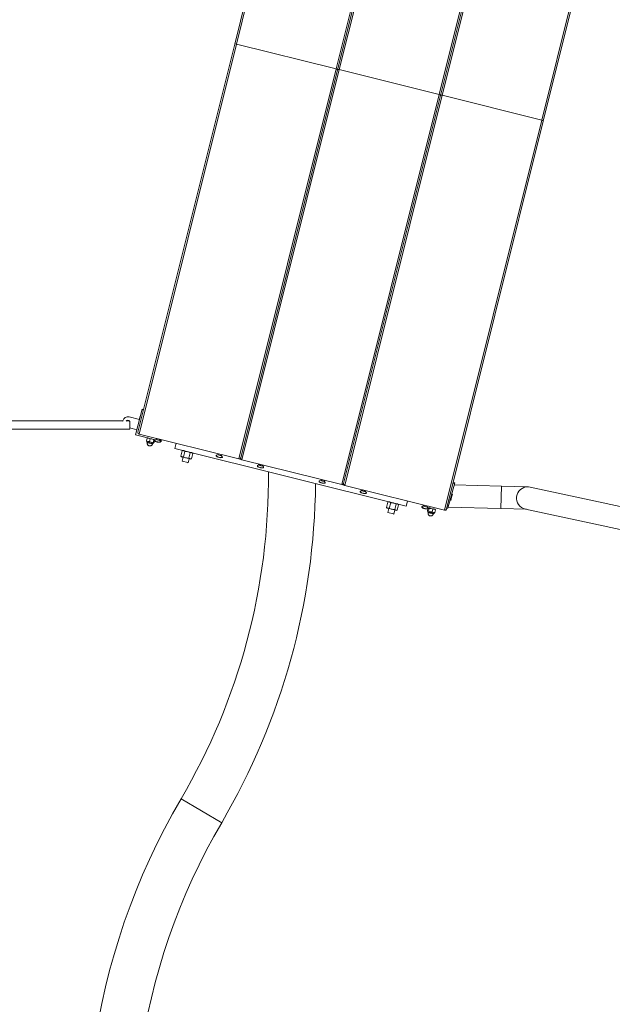
# Model space of a CAD drawing. Units: millimetres. Extents: x 5 to 415, y 5 to 292.
# Drawn here: x 133 to 156, y 223 to 260 of the extents above; entities that cross this region are included whole.
import ezdxf

# ---------------------------------------------------------------- set-up
doc = ezdxf.new("R2010")
doc.units = ezdxf.units.MM
doc.layers.add('1', color=7, linetype='Continuous', lineweight=15)
doc.styles.add('SLDTEXTSTYLE0', font='ISOCP', dxfattribs={"width": 0.96})
doc.dimstyles.new('SLDDIMSTYLE1', dxfattribs={"dimtxt": 3.5, "dimasz": 3.302, "dimexe": 0, "dimexo": 0.0625, "dimgap": 0.875, "dimtad": 2, "dimdec": 0, "dimlfac": 50, "dimrnd": 1e-09, "dimzin": 12, "dimdsep": 46, "dimtxsty": 'SLDTEXTSTYLE0', "dimsah": 1, "dimcen": 0.09, "dimadec": 0, "dimazin": 0, "dimtfac": 1, "dimtdec": 0, "dimtofl": 0, "dimtmove": 0, "dimatfit": 3, "dimfxl": 0, "dimtolj": 1, "dimtzin": 12, "dimarcsym": 0})

# ---------------------------------------------------------------- blocks, each defined once
blk = doc.blocks.new('*D11')
at = {"layer": '1'}
for p, q in [((71.949, 215.665), (71.949, 275.804)), ((179.735, 215.665), (179.735, 275.804)), ((179.735, 274.804), (71.949, 274.804))]:
    blk.add_line(p, q, dxfattribs=at)
for points in [[(71.949, 274.804), (75.251, 274.296), (75.251, 275.312)], [(179.735, 274.804), (176.433, 275.312), (176.433, 274.296)]]:
    blk.add_solid(points, dxfattribs=at)
at = {"layer": '1', "insert": (118.539, 279.316), "char_height": 3.5, "attachment_point": 1, "style": 'SLDTEXTSTYLE0'}
blk.add_mtext('5389', dxfattribs=at)

msp = doc.modelspace()

# ---------------------------------------------------------------- linework, layer by layer
at = {"color": 7, "linetype": 'Continuous', "lineweight": 15}
for p, q in [((143.78249, 267.94104), (141.51399, 258.84259)), ((141.45023, 258.83487), (143.70633, 267.88359)), ((145.27874, 257.90393), (147.54724, 267.00238)), ((145.33141, 257.86718), (147.58751, 266.91591)), ((147.66367, 266.97335), (145.39517, 257.8749)), ((149.15992, 256.93624), (151.42842, 266.0347)), ((149.2126, 256.89949), (151.4687, 265.94822)), ((151.54486, 266.00567), (149.27636, 256.90721)), ((153.04111, 255.96856), (155.3096, 265.06701)), ((155.34988, 264.98053), (153.09378, 255.9318)), ((137.79978, 244.19372), (141.45023, 258.83487)), ((141.51399, 258.84259), (137.84348, 244.12099)), ((141.51399, 258.84259), (145.27874, 257.90393)), ((141.60823, 243.18233), (145.27874, 257.90393)), ((141.68096, 243.22603), (145.33141, 257.86718)), ((145.39517, 257.8749), (141.72467, 243.1533)), ((145.39517, 257.8749), (149.15992, 256.93624)), ((145.48941, 242.21464), (149.15992, 256.93624)), ((145.56215, 242.25834), (149.2126, 256.89949)), ((149.27636, 256.90721), (145.60585, 242.18561)), ((149.27636, 256.90721), (153.04111, 255.96856)), ((149.3706, 241.24695), (153.04111, 255.96856)), ((153.09378, 255.9318), (149.44333, 241.29066)), ((137.95445, 245.06209), (137.71253, 244.0918)), ((137.2272, 244.62536), (132.05243, 244.62536)), ((137.22712, 244.62507), (137.22305, 244.60392)), ((137.46867, 244.62536), (137.3737, 244.62536)), ((137.85769, 244.67398), (137.46957, 244.77074)), ((137.48881, 244.60392), (137.48881, 244.46536)), ((137.88089, 244.79186), (137.85186, 244.67543)), ((137.88672, 244.79041), (137.88089, 244.79186)), ((131.94528, 244.30536), (137.48881, 244.30536)), ((137.48881, 244.46536), (137.48881, 244.30536)), ((137.48881, 244.3537), (137.76092, 244.28586)), ((137.71253, 244.0918), (138.44704, 243.90866)), ((137.84348, 244.12099), (141.60823, 243.18233)), ((138.12639, 243.86784), (138.15193, 243.97028)), ((138.12639, 243.86784), (138.17602, 243.8435)), ((138.13491, 243.8588), (138.12639, 243.86784)), ((138.13413, 243.85629), (138.13741, 243.85312)), ((138.13741, 243.85312), (138.13798, 243.82082)), ((138.17602, 243.8435), (138.13741, 243.85312)), ((138.13798, 243.82082), (138.37403, 243.76197)), ((138.15193, 243.97028), (138.1637, 243.97426)), ((138.20718, 243.96847), (138.15193, 243.97028)), ((138.15897, 243.81559), (138.15413, 243.79618)), ((138.16857, 243.97809), (138.16419, 243.97684)), ((138.17602, 243.8435), (138.23126, 243.84169)), ((138.29844, 243.81297), (138.17602, 243.8435)), ((138.2568, 243.94413), (138.20718, 243.96847)), ((138.2568, 243.94413), (138.23126, 243.84169)), ((138.29844, 243.81297), (138.23126, 243.84169)), ((138.3296, 243.93795), (138.2568, 243.94413)), ((138.37123, 243.80679), (138.29844, 243.81297)), ((138.38597, 243.79115), (138.29844, 243.81297)), ((138.39677, 243.90923), (138.3296, 243.93795)), ((138.39677, 243.90923), (138.37123, 243.80679)), ((138.38597, 243.79115), (138.37123, 243.80679)), ((138.37403, 243.76197), (138.38969, 243.79022)), ((138.40633, 243.79804), (138.38597, 243.79115)), ((138.38969, 243.79022), (138.38597, 243.79115)), ((138.38969, 243.79022), (138.39407, 243.79148)), ((138.41713, 243.91612), (138.39677, 243.90923)), ((138.42574, 243.87587), (138.40633, 243.79804)), ((138.43187, 243.90048), (138.41713, 243.91612)), ((138.42413, 243.91203), (138.42085, 243.9152)), ((138.42536, 243.89193), (138.42397, 243.8864)), ((138.43187, 243.90048), (138.43185, 243.9004)), ((138.49813, 243.93579), (138.43459, 243.90205)), ((138.50328, 243.95648), (138.49738, 243.93279)), ((138.61381, 243.90376), (138.61972, 243.92745)), ((138.65482, 243.84714), (138.61456, 243.90676)), ((138.64693, 243.85883), (138.68283, 243.84988)), ((138.65685, 243.82834), (138.65823, 243.83387)), ((138.34819, 243.7478), (138.35303, 243.76721)), ((139.24071, 243.77262), (139.19233, 243.57856)), ((139.19233, 243.57856), (147.92499, 241.40126)), ((139.47194, 243.49235), (139.42069, 243.2868)), ((139.50269, 243.50118), (139.47303, 243.49267)), ((139.57423, 243.46685), (139.52298, 243.2613)), ((139.7759, 243.41657), (139.72465, 243.21101)), ((139.87445, 243.39259), (139.85226, 243.41402)), ((139.4215, 243.28601), (139.44381, 243.26447)), ((139.44381, 243.26447), (139.46794, 243.25845)), ((139.50203, 243.24995), (139.46427, 243.09851)), ((139.68202, 243.04422), (139.46427, 243.09851)), ((139.46794, 243.25845), (139.61992, 243.22056)), ((139.77044, 243.18303), (139.61992, 243.22056)), ((139.69714, 243.04045), (139.68202, 243.04422)), ((139.69714, 243.04045), (139.7349, 243.19189)), ((139.77044, 243.18303), (139.79312, 243.17737)), ((139.79312, 243.17737), (139.82292, 243.18592)), ((139.87527, 243.39179), (139.82402, 243.18624)), ((140.75406, 243.31132), (140.75268, 243.30578)), ((140.82684, 243.35518), (140.7633, 243.32144)), ((140.83199, 243.37587), (140.82609, 243.35217)), ((140.94252, 243.32314), (140.94843, 243.34684)), ((140.98353, 243.26653), (140.94327, 243.32615)), ((140.98556, 243.24772), (140.98694, 243.25326)), ((141.60823, 243.18233), (141.72467, 243.1533)), ((141.72467, 243.1533), (145.48941, 242.21464)), ((142.30654, 242.92425), (142.30516, 242.91871)), ((142.37931, 242.9681), (142.31577, 242.93436)), ((142.38447, 242.98879), (142.37856, 242.9651)), ((142.495, 242.93607), (142.5009, 242.95976)), ((142.53601, 242.87945), (142.49575, 242.93907)), ((142.53803, 242.86065), (142.53941, 242.86618)), ((144.63525, 242.34363), (144.63387, 242.3381)), ((144.70802, 242.38749), (144.64448, 242.35375)), ((144.71318, 242.40818), (144.70727, 242.38449)), ((144.82371, 242.35546), (144.82961, 242.37915)), ((144.86472, 242.29884), (144.82445, 242.35846)), ((144.86674, 242.28004), (144.86812, 242.28557)), ((145.48941, 242.21464), (145.60585, 242.18561)), ((145.60585, 242.18561), (149.3706, 241.24695)), ((146.18772, 241.95656), (146.18634, 241.95102)), ((146.26049, 242.00042), (146.19695, 241.96667)), ((146.26565, 242.0211), (146.25974, 241.99741)), ((146.37618, 241.96838), (146.38209, 241.99207)), ((146.41719, 241.91176), (146.37693, 241.97138)), ((149.75471, 242.28549), (149.48897, 241.32144)), ((151.51915, 242.1559), (149.73113, 242.19993)), ((151.51915, 242.1559), (151.49828, 241.30816)), ((152.51885, 242.13128), (151.51915, 242.1559)), ((161.24619, 240.25205), (152.59801, 242.12183)), ((146.41921, 241.89296), (146.42059, 241.8985)), ((147.2343, 241.55698), (147.18305, 241.35143)), ((147.26506, 241.5658), (147.2354, 241.5573)), ((147.97337, 241.59532), (147.92499, 241.40126)), ((149.58139, 241.65673), (149.60222, 241.62206)), ((149.60222, 241.62206), (149.63125, 241.7385)), ((149.60222, 241.62206), (149.60805, 241.62061)), ((149.60805, 241.62061), (149.63708, 241.73704)), ((149.66029, 241.85493), (149.63121, 241.83746)), ((149.63125, 241.7385), (149.66029, 241.85493)), ((149.63708, 241.73704), (149.66611, 241.85348)), ((149.66611, 241.85348), (149.66029, 241.85493)), ((147.18387, 241.35063), (147.20618, 241.32909)), ((147.20618, 241.32909), (147.23031, 241.32307)), ((147.26439, 241.31458), (147.22663, 241.16313)), ((147.23031, 241.32307), (147.38229, 241.28518)), ((147.3366, 241.53147), (147.28535, 241.32592)), ((147.53281, 241.24765), (147.38229, 241.28518)), ((147.45951, 241.10507), (147.49726, 241.25651)), ((147.53826, 241.48119), (147.48701, 241.27564)), ((147.53281, 241.24765), (147.55548, 241.242)), ((147.55548, 241.242), (147.58529, 241.25055)), ((147.63763, 241.45642), (147.58638, 241.25086)), ((147.63682, 241.45721), (147.61462, 241.47864)), ((148.51643, 241.37595), (148.51505, 241.37041)), ((148.5892, 241.4198), (148.52566, 241.38606)), ((148.59436, 241.44049), (148.58845, 241.4168)), ((148.70489, 241.38777), (148.7108, 241.41146)), ((148.7459, 241.33115), (148.70564, 241.39077)), ((148.7207, 241.22638), (148.73976, 241.30283)), ((148.7207, 241.22638), (148.73789, 241.21012)), ((148.72773, 241.21646), (148.73304, 241.21133)), ((148.73304, 241.21133), (148.73361, 241.17904)), ((148.73304, 241.21133), (148.73789, 241.21012)), ((148.73361, 241.17904), (148.82296, 241.15676)), ((148.73789, 241.21012), (148.7607, 241.2164)), ((148.82854, 241.18752), (148.73789, 241.21012)), ((148.76905, 241.3351), (148.74624, 241.32882)), ((148.74792, 241.31235), (148.7493, 241.31788)), ((148.7546, 241.1738), (148.74976, 241.1544)), ((148.7642, 241.33631), (148.75711, 241.33427)), ((148.7607, 241.2164), (148.78624, 241.31884)), ((148.7607, 241.2164), (148.82854, 241.18752)), ((148.76905, 241.3351), (148.7642, 241.33631)), ((148.78624, 241.31884), (148.76905, 241.3351)), ((148.76905, 241.3351), (148.8597, 241.3125)), ((148.78624, 241.31884), (148.8597, 241.3125)), ((148.82723, 241.38243), (148.81272, 241.32421)), ((148.94983, 241.15728), (148.82854, 241.18752)), ((148.82854, 241.18752), (148.90199, 241.18118)), ((148.92753, 241.28362), (148.8597, 241.3125)), ((148.8597, 241.3125), (148.98099, 241.28226)), ((148.90199, 241.18118), (148.92753, 241.28362)), ((148.90199, 241.18118), (148.94983, 241.15728)), ((148.98099, 241.28226), (148.92753, 241.28362)), ((148.96796, 241.2855), (148.98248, 241.34372)), ((149.02882, 241.25836), (148.98099, 241.28226)), ((148.98099, 241.28226), (149.01648, 241.27341)), ((149.02882, 241.25836), (149.00328, 241.15592)), ((149.02179, 241.26828), (149.01648, 241.27341)), ((149.02014, 241.26657), (149.02882, 241.25836)), ((149.48897, 241.32144), (149.45345, 241.33123)), ((149.49888, 241.35739), (151.49828, 241.30816)), ((151.49828, 241.30816), (152.45795, 241.28452)), ((152.4195, 241.29284), (161.06582, 239.42346)), ((147.44439, 241.10884), (147.22663, 241.16313)), ((147.45951, 241.10507), (147.44439, 241.10884)), ((148.82296, 241.15676), (148.96966, 241.12018)), ((148.94382, 241.10601), (148.94866, 241.12542)), ((148.94983, 241.15728), (149.00328, 241.15592)), ((148.98532, 241.14843), (148.94983, 241.15728)), ((148.96966, 241.12018), (148.98532, 241.14843)), ((148.98532, 241.14843), (148.99241, 241.15047)), ((148.99176, 241.15275), (149.00328, 241.15592)), ((140.95919, 229.45572), (139.42538, 230.35499))]:
    msp.add_line(p, q, dxfattribs=at)
at = {"color": 8, "linetype": 'Continuous', "lineweight": 15}
for p, q in [((138.15413, 243.79618), (138.34533, 243.74851)), ((138.34533, 243.74851), (138.34819, 243.7478)), ((148.74976, 241.1544), (148.82322, 241.13608)), ((148.82322, 241.13608), (148.94382, 241.10601))]:
    msp.add_line(p, q, dxfattribs=at)
at = {"color": 7, "linetype": 'Continuous', "lineweight": 15, "flags": 128}
for points in [[(137.48881, 244.56959), (137.48897, 244.57132), (137.48881, 244.58378)], [(138.42397, 243.8864), (138.42427, 243.87941), (138.43096, 243.86861), (138.44453, 243.85711), (138.46413, 243.84562), (138.48851, 243.83487), (138.51616, 243.82553), (138.54533, 243.81819), (138.57419, 243.81332), (138.60093, 243.81121), (138.62387, 243.812), (138.64156, 243.81565), (138.6529, 243.82191), (138.65685, 243.82834)], [(138.43459, 243.90205), (138.43412, 243.9018), (138.42626, 243.89436), (138.42565, 243.88495), (138.43234, 243.87415), (138.44591, 243.86264), (138.46551, 243.85115), (138.48989, 243.8404), (138.51754, 243.83107), (138.54671, 243.82373), (138.57557, 243.81885), (138.60231, 243.81675), (138.62525, 243.81754), (138.64294, 243.82118), (138.65428, 243.82745), (138.65855, 243.83594), (138.65548, 243.84613), (138.65482, 243.84714)], [(138.53067, 243.82158), (138.50203, 243.82998), (138.47581, 243.84011), (138.45364, 243.85131), (138.43693, 243.8629), (138.42672, 243.87414), (138.42574, 243.87587)], [(138.49738, 243.93279), (138.49745, 243.92958), (138.50277, 243.922), (138.51446, 243.91397), (138.53112, 243.90646), (138.55072, 243.90038), (138.57092, 243.89645), (138.58927, 243.89516), (138.60355, 243.89665), (138.61205, 243.90075), (138.61381, 243.90376)], [(138.65685, 243.82834), (138.65594, 243.82591), (138.64808, 243.81847), (138.63345, 243.81348), (138.61297, 243.81124), (138.58794, 243.81191), (138.55991, 243.81542), (138.53067, 243.82158)], [(140.75268, 243.30578), (140.75298, 243.2988), (140.75967, 243.288), (140.77324, 243.27649), (140.79284, 243.265), (140.81722, 243.25425), (140.84487, 243.24492), (140.87404, 243.23758), (140.9029, 243.2327), (140.92964, 243.2306), (140.95258, 243.23139), (140.97027, 243.23503), (140.98161, 243.2413), (140.98556, 243.24772)], [(140.7633, 243.32144), (140.76283, 243.32119), (140.75497, 243.31375), (140.75436, 243.30433), (140.76105, 243.29354), (140.77462, 243.28203), (140.79422, 243.27054), (140.8186, 243.25979), (140.84625, 243.25045), (140.87542, 243.24312), (140.90428, 243.23824), (140.93102, 243.23613), (140.95396, 243.23693), (140.97165, 243.24057), (140.98299, 243.24683), (140.98726, 243.25533), (140.98419, 243.26551), (140.98353, 243.26653)], [(140.82609, 243.35217), (140.82616, 243.34896), (140.83148, 243.34139), (140.84317, 243.33336), (140.85983, 243.32585), (140.87943, 243.31976), (140.89963, 243.31584), (140.91798, 243.31454), (140.93226, 243.31604), (140.94076, 243.32014), (140.94252, 243.32314)], [(142.30516, 242.91871), (142.30546, 242.91172), (142.31215, 242.90092), (142.32572, 242.88942), (142.34531, 242.87793), (142.36969, 242.86718), (142.39734, 242.85784), (142.42651, 242.8505), (142.45537, 242.84563), (142.48211, 242.84352), (142.50505, 242.84431), (142.52274, 242.84796), (142.53408, 242.85422), (142.53803, 242.86065)], [(142.31577, 242.93436), (142.31531, 242.93411), (142.30744, 242.92667), (142.30684, 242.91726), (142.31353, 242.90646), (142.3271, 242.89496), (142.34669, 242.88347), (142.37107, 242.87272), (142.39872, 242.86338), (142.42789, 242.85604), (142.45675, 242.85117), (142.48349, 242.84906), (142.50643, 242.84985), (142.52412, 242.85349), (142.53546, 242.85976), (142.53973, 242.86825), (142.53666, 242.87844), (142.53601, 242.87945)], [(142.37856, 242.9651), (142.37863, 242.96189), (142.38395, 242.95431), (142.39564, 242.94628), (142.4123, 242.93877), (142.43191, 242.93269), (142.4521, 242.92876), (142.47045, 242.92747), (142.48473, 242.92896), (142.49324, 242.93306), (142.495, 242.93607)], [(144.63387, 242.3381), (144.63416, 242.33111), (144.64086, 242.32031), (144.65443, 242.30881), (144.67402, 242.29732), (144.6984, 242.28657), (144.72605, 242.27723), (144.75522, 242.26989), (144.78408, 242.26502), (144.81082, 242.26291), (144.83376, 242.2637), (144.85145, 242.26735), (144.86279, 242.27361), (144.86674, 242.28004)], [(144.64448, 242.35375), (144.64402, 242.3535), (144.63615, 242.34606), (144.63555, 242.33665), (144.64224, 242.32585), (144.65581, 242.31434), (144.6754, 242.30285), (144.69978, 242.2921), (144.72743, 242.28277), (144.7566, 242.27543), (144.78546, 242.27055), (144.8122, 242.26845), (144.83514, 242.26924), (144.85283, 242.27288), (144.86417, 242.27915), (144.86844, 242.28764), (144.86537, 242.29783), (144.86472, 242.29884)], [(144.70727, 242.38449), (144.70734, 242.38128), (144.71266, 242.3737), (144.72435, 242.36567), (144.74101, 242.35816), (144.76062, 242.35208), (144.78081, 242.34815), (144.79916, 242.34686), (144.81344, 242.34835), (144.82194, 242.35245), (144.82371, 242.35546)], [(146.18634, 241.95102), (146.18664, 241.94403), (146.19333, 241.93324), (146.2069, 241.92173), (146.22649, 241.91024), (146.25088, 241.89949), (146.27852, 241.89015), (146.3077, 241.88282), (146.33656, 241.87794), (146.3633, 241.87583), (146.38623, 241.87663), (146.40393, 241.88027), (146.41526, 241.88653), (146.41921, 241.89296)], [(146.19695, 241.96667), (146.19649, 241.96642), (146.18862, 241.95899), (146.18802, 241.94957), (146.19471, 241.93877), (146.20828, 241.92727), (146.22787, 241.91578), (146.25226, 241.90503), (146.2799, 241.89569), (146.30908, 241.88835), (146.33794, 241.88348), (146.36468, 241.88137), (146.38761, 241.88216), (146.40531, 241.88581), (146.41664, 241.89207), (146.42091, 241.90056), (146.41784, 241.91075), (146.41719, 241.91176)], [(146.25974, 241.99741), (146.25981, 241.9942), (146.26513, 241.98662), (146.27683, 241.9786), (146.29348, 241.97109), (146.31309, 241.965), (146.33328, 241.96108), (146.35163, 241.95978), (146.36592, 241.96128), (146.37442, 241.96538), (146.37618, 241.96838)], [(152.59801, 242.12183), (152.54315, 242.12998), (152.51885, 242.13128)], [(148.62174, 241.30559), (148.59311, 241.31399), (148.56688, 241.32412), (148.54472, 241.33533), (148.52801, 241.34691), (148.5178, 241.35816), (148.51473, 241.36834), (148.51505, 241.37041)], [(148.51505, 241.37041), (148.51535, 241.36342), (148.52204, 241.35262), (148.53561, 241.34112), (148.5552, 241.32963), (148.57959, 241.31888), (148.60723, 241.30954), (148.63641, 241.3022), (148.66527, 241.29733), (148.69201, 241.29522), (148.71494, 241.29601), (148.73264, 241.29966), (148.74397, 241.30592), (148.74792, 241.31235)], [(148.52566, 241.38606), (148.5252, 241.38581), (148.51733, 241.37837), (148.51673, 241.36896), (148.52342, 241.35816), (148.53699, 241.34666), (148.55658, 241.33517), (148.58097, 241.32442), (148.60861, 241.31508), (148.63779, 241.30774), (148.66665, 241.30287), (148.69339, 241.30076), (148.71632, 241.30155), (148.73402, 241.30519), (148.74535, 241.31146), (148.74962, 241.31995), (148.74655, 241.33014), (148.7459, 241.33115)], [(148.58845, 241.4168), (148.58852, 241.41359), (148.59384, 241.40601), (148.60554, 241.39798), (148.62219, 241.39047), (148.6418, 241.38439), (148.66199, 241.38046), (148.68034, 241.37917), (148.69463, 241.38066), (148.70313, 241.38476), (148.70489, 241.38777)], [(148.73976, 241.30283), (148.73915, 241.30248), (148.72452, 241.29749), (148.70405, 241.29525), (148.67901, 241.29592), (148.65099, 241.29944), (148.62174, 241.30559)]]:
    msp.add_lwpolyline(points, dxfattribs=at)
at = {"color": 7, "linetype": 'Continuous', "lineweight": 15}
for centre, radius, start, end in [((137.93994, 245.00388), 0.06, 346, 76), ((137.42118, 244.57669), 0.2, 76, 166), ((137.42118, 244.57669), 0.068, 23.611128, 156.388872), ((137.858, 244.1792), 0.06, 166, 256), ((138.62461, 243.86439), 0.06, 346, 76), ((141.62275, 243.24055), 0.06, 256, 346), ((141.73918, 243.21152), 0.06, 166, 256), ((118.70419, 242.50377), 24.02, 329.617025, 0.461844), ((149.73877, 242.22764), 0.06, 74.589362, 164.589362), ((118.70419, 242.50377), 25.798, 329.617025, 359.447902), ((145.50393, 242.27286), 0.06, 256, 346), ((145.62036, 242.24383), 0.06, 166, 256), ((152.50841, 241.70741), 0.424, 88.589362, 257.800139), ((149.38511, 241.30517), 0.06, 256, 346), ((161.68038, 217.30695), 25.798, 149.617025, 195), ((161.68038, 217.30695), 24.02, 149.617025, 195)]:
    msp.add_arc(centre, radius, start, end, dxfattribs=at)
for centre, start_param, end_param in [((141.50845, 258.82035), 1.57079633, 3.14159265), ((141.50845, 258.82035), 1.57079633, 3.14159265), ((145.27319, 257.88169), 0, 1.57079633), ((145.27319, 257.88169), 0, 1.57079633), ((145.38963, 257.85266), 1.57079633, 3.14159265), ((145.38963, 257.85266), 1.57079633, 3.14159265), ((149.15438, 256.91401), 0, 1.57079633), ((149.15438, 256.91401), 0, 1.57079633), ((149.27081, 256.88498), 1.57079633, 3.14159265), ((149.27081, 256.88498), 1.57079633, 3.14159265), ((153.03556, 255.94632), 0, 1.57079633), ((153.03556, 255.94632), 0, 1.57079633)]:
    msp.add_ellipse(centre, major_axis=(0.05822, -0.01452), ratio=0.38196601, start_param=start_param, end_param=end_param, dxfattribs=at)
for points, knots in [([(138.15413, 243.79618), (138.15266, 243.78771), (138.1504, 243.77474), (138.15225, 243.75422), (138.15734, 243.73486), (138.16856, 243.71391), (138.18507, 243.69558), (138.20593, 243.68163), (138.22979, 243.67322), (138.2551, 243.671), (138.28031, 243.6752), (138.3039, 243.68572), (138.32352, 243.70148), (138.3371, 243.71953), (138.34463, 243.73522), (138.34723, 243.7444), (138.34819, 243.7478)], [0, 0, 0, 0, 0.08188552, 0.12519243, 0.19620124, 0.27204426, 0.35047927, 0.42990777, 0.50981505, 0.59004529, 0.67062536, 0.75181618, 0.83462286, 0.9086938, 0.96622372, 1, 1, 1, 1]), ([(139.47194, 243.49235), (139.48133, 243.49464), (139.50029, 243.49926), (139.51803, 243.49656), (139.52697, 243.4952)], [0, 0, 0, 0, 0.49545796, 1, 1, 1, 1]), ([(139.52697, 243.4952), (139.52818, 243.49488), (139.53733, 243.49245), (139.55379, 243.48473), (139.56738, 243.47284), (139.57423, 243.46685)], [0, 0, 0, 0, 0.07009003, 0.53078443, 1, 1, 1, 1]), ([(139.57423, 243.46685), (139.59169, 243.46713), (139.62694, 243.46769), (139.66151, 243.46079), (139.67895, 243.45731)], [0, 0, 0, 0, 0.49545796, 1, 1, 1, 1]), ([(139.68524, 243.45566), (139.68553, 243.45559), (139.70148, 243.45142), (139.73267, 243.44008), (139.7614, 243.42445), (139.7759, 243.41657)], [0, 0, 0, 0, 0.00901129, 0.49996522, 1, 1, 1, 1]), ([(139.82947, 243.41978), (139.8249, 243.42067), (139.80786, 243.42401), (139.7894, 243.41971), (139.7759, 243.41657)], [0, 0, 0, 0, 0.268633605, 1, 1, 1, 1]), ([(139.87527, 243.39179), (139.87168, 243.39519), (139.85777, 243.40837), (139.84153, 243.41492), (139.82947, 243.41978)], [0, 0, 0, 0, 0.25755135, 1, 1, 1, 1]), ([(139.42069, 243.2868), (139.42791, 243.28037), (139.44248, 243.26739), (139.4594, 243.26145), (139.46794, 243.25845)], [0, 0, 0, 0, 0.49545796, 1, 1, 1, 1]), ([(139.46794, 243.25845), (139.46916, 243.25816), (139.47838, 243.25602), (139.49654, 243.25511), (139.51411, 243.25922), (139.52298, 243.2613)], [0, 0, 0, 0, 0.070090032, 0.530784434, 1, 1, 1, 1]), ([(139.52298, 243.2613), (139.53827, 243.25285), (139.56913, 243.23581), (139.60289, 243.22567), (139.61992, 243.22056)], [0, 0, 0, 0, 0.49545796, 1, 1, 1, 1]), ([(139.61992, 243.22056), (139.62232, 243.21998), (139.64045, 243.21561), (139.67543, 243.2105), (139.70814, 243.21084), (139.72465, 243.21101)], [0, 0, 0, 0, 0.07009003, 0.53078443, 1, 1, 1, 1]), ([(139.77044, 243.18303), (139.76598, 243.18439), (139.74938, 243.18944), (139.73509, 243.2019), (139.72465, 243.21101)], [0, 0, 0, 0, 0.26863361, 1, 1, 1, 1]), ([(139.82402, 243.18624), (139.81926, 243.18492), (139.80078, 243.17982), (139.78337, 243.18166), (139.77044, 243.18303)], [0, 0, 0, 0, 0.257551345, 1, 1, 1, 1]), ([(147.2343, 241.55698), (147.2437, 241.55927), (147.26266, 241.56389), (147.28039, 241.56119), (147.28934, 241.55983)], [0, 0, 0, 0, 0.49545796, 1, 1, 1, 1]), ([(147.28934, 241.55983), (147.29055, 241.5595), (147.29969, 241.55707), (147.31615, 241.54935), (147.32974, 241.53747), (147.3366, 241.53147)], [0, 0, 0, 0, 0.07009003, 0.53078443, 1, 1, 1, 1]), ([(147.18305, 241.35143), (147.19027, 241.34499), (147.20484, 241.33201), (147.22177, 241.32607), (147.23031, 241.32307)], [0, 0, 0, 0, 0.495457963, 1, 1, 1, 1]), ([(147.23031, 241.32307), (147.23153, 241.32279), (147.24074, 241.32064), (147.2589, 241.31973), (147.27648, 241.32385), (147.28535, 241.32592)], [0, 0, 0, 0, 0.07009003, 0.53078443, 1, 1, 1, 1]), ([(147.28535, 241.32592), (147.30064, 241.31748), (147.33149, 241.30044), (147.36526, 241.2903), (147.38229, 241.28518)], [0, 0, 0, 0, 0.49545796, 1, 1, 1, 1]), ([(147.3366, 241.53147), (147.35406, 241.53175), (147.38931, 241.53231), (147.42388, 241.52541), (147.44132, 241.52193)], [0, 0, 0, 0, 0.49545796, 1, 1, 1, 1]), ([(147.38229, 241.28518), (147.38469, 241.2846), (147.40282, 241.28023), (147.4378, 241.27513), (147.47051, 241.27547), (147.48701, 241.27564)], [0, 0, 0, 0, 0.07009003, 0.53078443, 1, 1, 1, 1]), ([(147.44761, 241.52029), (147.44789, 241.52021), (147.46385, 241.51604), (147.49503, 241.5047), (147.52377, 241.48908), (147.53826, 241.48119)], [0, 0, 0, 0, 0.00901129, 0.49996522, 1, 1, 1, 1]), ([(147.53281, 241.24765), (147.52835, 241.24901), (147.51175, 241.25407), (147.49746, 241.26653), (147.48701, 241.27564)], [0, 0, 0, 0, 0.26863361, 1, 1, 1, 1]), ([(147.58638, 241.25086), (147.58162, 241.24955), (147.56315, 241.24444), (147.54574, 241.24628), (147.53281, 241.24765)], [0, 0, 0, 0, 0.257551345, 1, 1, 1, 1]), ([(147.59184, 241.4844), (147.58726, 241.4853), (147.57023, 241.48863), (147.55177, 241.48433), (147.53826, 241.48119)], [0, 0, 0, 0, 0.26863361, 1, 1, 1, 1]), ([(147.63763, 241.45642), (147.63405, 241.45981), (147.62013, 241.47299), (147.60389, 241.47954), (147.59184, 241.4844)], [0, 0, 0, 0, 0.257551345, 1, 1, 1, 1]), ([(148.74976, 241.1544), (148.74826, 241.1458), (148.74615, 241.1337), (148.74755, 241.11558), (148.75081, 241.10019), (148.75811, 241.08263), (148.76941, 241.0657), (148.78503, 241.0505), (148.80472, 241.03847), (148.82791, 241.03095), (148.85252, 241.02935), (148.87645, 241.03374), (148.89766, 241.04311), (148.91447, 241.05569), (148.92648, 241.06915), (148.93702, 241.08517), (148.94119, 241.09795), (148.94382, 241.10601)], [0, 0, 0, 0, 0.08297164, 0.11680639, 0.17324962, 0.23279399, 0.29766981, 0.36672965, 0.43968995, 0.51654635, 0.59776626, 0.67310313, 0.7472061, 0.8176868, 0.8721575, 0.91926958, 1, 1, 1, 1])]:
    msp.add_open_spline(points, degree=3, knots=knots, dxfattribs=at)

# ---------------------------------------------------------------- dimensions: what is measured, and where the dimension line sits
at = {"layer": '1'}
dim = msp.add_linear_dim(base=(71.9493, 274.80433), p1=(179.73542, 214.66536), p2=(71.9493, 214.66536), dimstyle='SLDDIMSTYLE1', dxfattribs=at)
dim.commit()
dim.dimension.update_dxf_attribs({"geometry": '*D11', "text_midpoint": (123.43503, 274.80433), "dimtype": 160})

doc.saveas('drawing.dxf')
